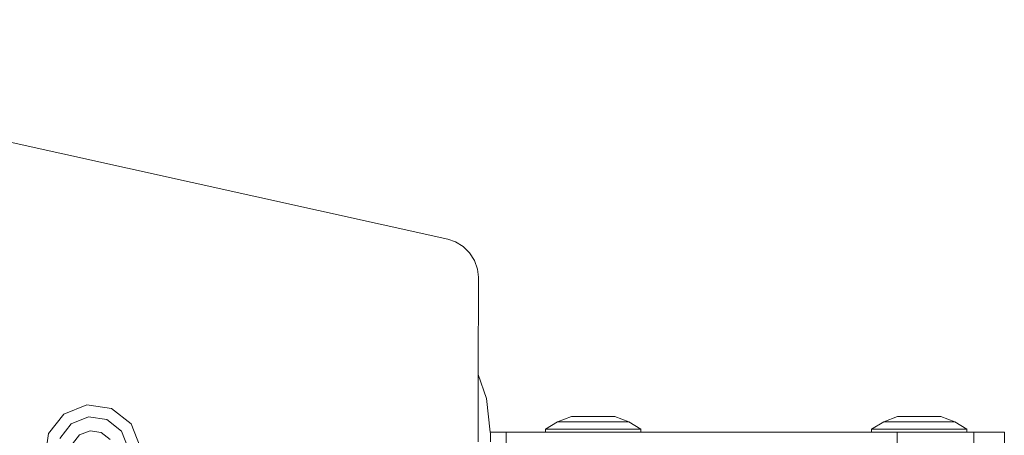
# Model space of a CAD drawing. Units: millimetres. Extents: x -4534 to 4839, y -3372 to 3883.
# Drawn here: x 271 to 425, y 1831 to 1896 of the extents above; entities that cross this region are included whole.
import ezdxf

# ---------------------------------------------------------------- set-up
doc = ezdxf.new("R2010")
doc.units = ezdxf.units.MM
doc.layers.add('Toestel 2D', color=7, linetype='Continuous', lineweight=20)

# ---------------------------------------------------------------- blocks, each defined once
blk = doc.blocks.new('ST1426_')
at = {"color": 0}
for p, q in [((432.911, 275.007), (417.423, 278.445)), ((433.03, 274.967), (432.911, 275.007)), ((433.151, 274.891), (433.03, 274.967)), ((433.252, 274.791), (433.151, 274.891)), ((433.328, 274.671), (433.252, 274.791)), ((433.375, 274.536), (433.328, 274.671)), ((433.389, 274.412), (433.375, 274.536)), ((433.387, 272.886), (433.389, 274.412)), ((433.385, 271.831), (433.387, 272.886)), ((433.517, 272.51), (433.387, 272.886)), ((433.576, 271.981), (433.517, 272.51)), ((426.908, 272.265), (427.268, 272.41)), ((427.268, 272.41), (427.652, 272.355)), ((427.652, 272.355), (427.958, 272.115)), ((426.668, 271.96), (426.908, 272.265)), ((426.842, 271.885), (427.021, 272.113)), ((427.021, 272.113), (427.291, 272.221)), ((427.291, 272.221), (427.578, 272.18)), ((427.578, 272.18), (427.806, 272.001)), ((427.958, 272.115), (428.102, 271.755)), ((434.44, 272.032), (434.629, 272.146)), ((434.629, 272.146), (434.846, 272.229)), ((434.629, 272.146), (435.741, 272.146)), ((434.846, 272.229), (435.524, 272.229)), ((435.741, 272.146), (435.524, 272.229)), ((435.93, 272.032), (435.741, 272.146)), ((439.54, 272.032), (439.729, 272.146)), ((439.729, 272.146), (439.946, 272.229)), ((439.729, 272.146), (440.841, 272.146)), ((439.946, 272.229), (440.624, 272.229)), ((440.841, 272.146), (440.624, 272.229)), ((441.03, 272.032), (440.841, 272.146)), ((426.613, 271.576), (426.668, 271.96)), ((427.152, 271.939), (427.317, 272.004)), ((427.317, 272.004), (427.492, 271.979)), ((427.492, 271.979), (427.631, 271.87)), ((427.806, 272.001), (427.914, 271.732)), ((433.822, 271.981), (433.576, 271.981)), ((433.578, 271.96), (433.576, 271.981)), ((433.578, 271.831), (433.578, 271.96)), ((433.822, 271.981), (433.822, 271.681)), ((434.44, 271.981), (433.822, 271.981)), ((434.44, 271.981), (434.44, 272.032)), ((435.93, 272.032), (434.44, 272.032)), ((435.93, 271.981), (434.44, 271.981)), ((435.93, 271.981), (435.93, 272.032)), ((439.54, 271.981), (435.93, 271.981)), ((439.54, 271.981), (439.54, 272.032)), ((441.03, 272.032), (439.54, 272.032)), ((439.54, 271.981), (439.941, 271.981)), ((439.941, 271.681), (439.941, 271.981)), ((439.941, 271.981), (441.03, 271.981)), ((441.03, 271.981), (441.03, 272.032)), ((441.138, 271.981), (441.03, 271.981)), ((441.138, 271.503), (441.138, 271.981)), ((441.138, 271.981), (441.616, 271.981)), ((441.616, 271.481), (441.616, 271.981)), ((427.043, 271.799), (427.152, 271.939))]:
    blk.add_line(p, q, dxfattribs=at)
blk = doc.blocks.new('VPL-08-ST1426')
at = {"layer": 'Toestel 2D', "xscale": 10, "yscale": 10, "zscale": 10}
blk.add_blockref('ST1426_', (-3991.49, -888.27), dxfattribs=at)

msp = doc.modelspace()

# ---------------------------------------------------------------- block references
msp.add_blockref('VPL-08-ST1426', (0, 0))

doc.saveas('drawing.dxf')
